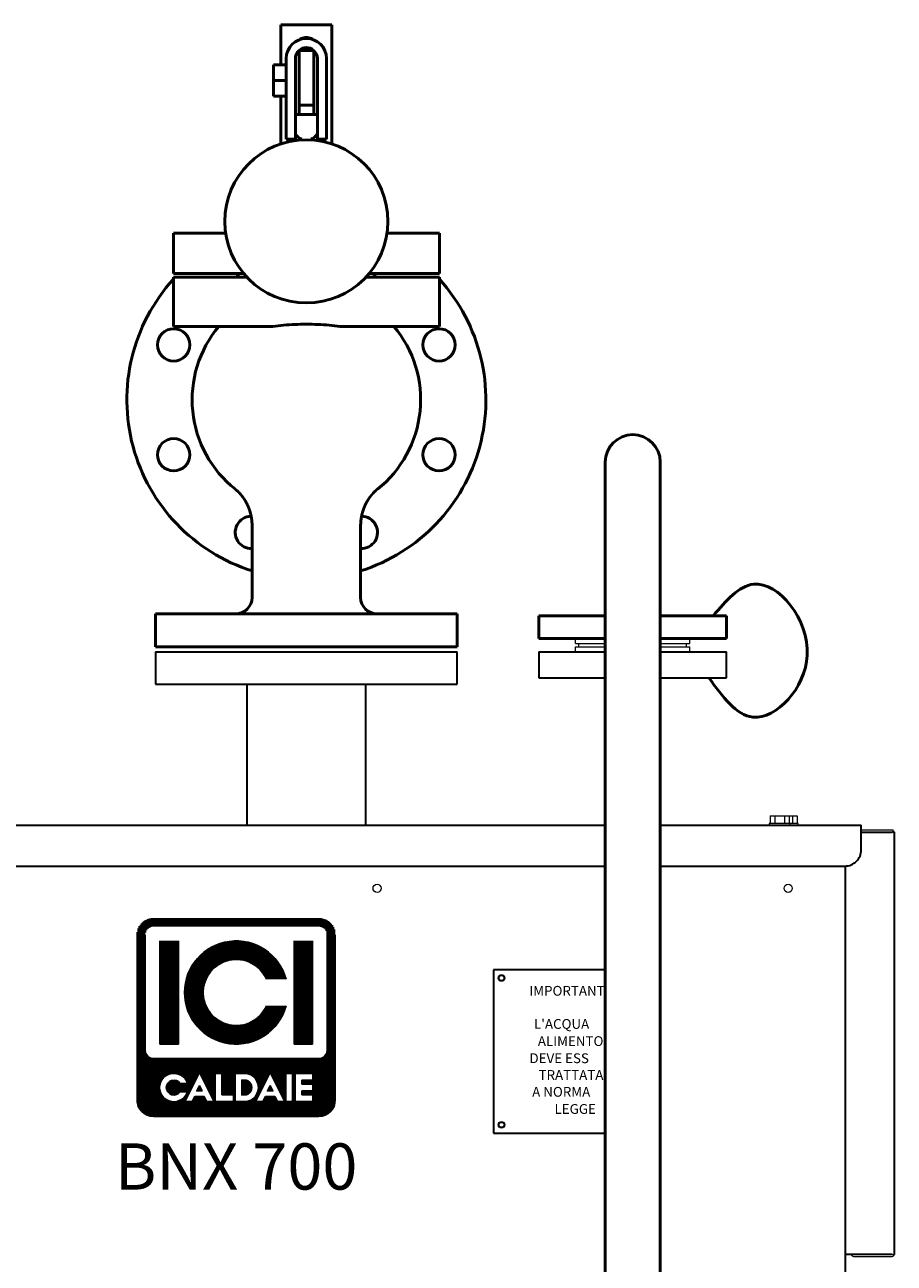
# Model space of a CAD drawing. Units: millimetres. Extents: x -3170 to 6767, y 5231 to 17514.
# Drawn here: x 2990 to 3523, y 10025 to 10784 of the extents above; entities that cross this region are included whole.
import ezdxf
from ezdxf.enums import TextEntityAlignment as Align

# ---------------------------------------------------------------- set-up
doc = ezdxf.new("R2010")
doc.units = ezdxf.units.MM
doc.header["$LTSCALE"] = 10
for name, color, linetype, lineweight in [('AM_0', 7, 'Continuous', 50), ('AM_01', 153, 'Continuous', 30), ('AM_4', 1, 'Continuous', 18), ('AM_6', 2, 'Continuous', 35)]:
    doc.layers.add(name, color=color, linetype=linetype, lineweight=lineweight)
doc.layers.add('LOGO', color=140, linetype='Continuous')
doc.styles.add('NOME-CALDAIA', font='swissk.ttf')
doc.styles.get("Standard").update_dxf_attribs({"font": 'ISOCP.SHX'})
pattern_1 = [(90, (14495.17404, 3416.26044), (-0.428625, 9e-17), [])]

# ---------------------------------------------------------------- blocks, each defined once
blk = doc.blocks.new('vista laterale 700')
at = {"layer": 'AM_01'}
for p, q in [((1327.5, 1393), (1327.5, 1373)), ((1327.5, 1393), (1512.5, 1393)), ((1512.5, 1373), (1512.5, 1393)), ((1562.5, 1393), (1562.5, 1377)), ((1562.5, 1393), (1603.15, 1393)), ((1636.85, 1393), (1677.5, 1393)), ((1677.5, 1377), (1677.5, 1393)), ((1562.5, 1377), (1603.15, 1377)), ((1636.85, 1377), (1677.5, 1377)), ((1327.5, 1373), (1512.5, 1373)), ((1383.5, 1373), (1383.5, 1286.6)), ((1456.5, 1286.6), (1456.5, 1373)), ((1220.4, 1286.6), (1603.15, 1286.6)), ((1636.85, 1286.6), (1760, 1286.6)), ((1760, 1280.6), (1760, 1286.6)), ((1760, 1282.4), (1779, 1282.4)), ((1760, 1271.6), (1760, 1280.6)), ((1780.2, 1282.4), (1779, 1282.4)), ((1780.2, 1282.4), (1780.2, 1023.6)), ((1220.4, 1261.6), (1603.15, 1261.6)), ((1636.85, 1261.6), (1750, 1261.6)), ((1750.2, 1261.6), (1750.2, 198.67)), ((1779, 1023.6), (1750.2, 1023.6))]:
    blk.add_line(p, q, dxfattribs=at)
blk.add_arc((1750, 1271.6), 10, 270, 0.00003, dxfattribs=at)
at = {"layer": 'AM_4'}
for p, q in [((1704.23, 1292.4), (1704.23, 1287.6)), ((1704.23, 1292.4), (1707.11, 1292.4)), ((1707.11, 1292.4), (1707.11, 1287.6)), ((1707.11, 1292.4), (1712.89, 1292.4)), ((1712.89, 1292.4), (1712.89, 1287.6)), ((1712.89, 1292.4), (1715.77, 1292.4)), ((1715.77, 1292.4), (1715.77, 1287.6)), ((1715.77, 1292.4), (1717.89, 1292.4)), ((1717.89, 1292.4), (1717.89, 1287.6)), ((1717.89, 1292.4), (1720.77, 1292.4)), ((1720.77, 1292.4), (1720.77, 1287.6)), ((1703.6, 1287.6), (1703.6, 1286.6)), ((1716.4, 1287.6), (1703.6, 1287.6)), ((1716.4, 1286.6), (1716.4, 1287.6)), ((1721.4, 1287.6), (1716.4, 1287.6)), ((1721.4, 1286.6), (1721.4, 1287.6)), ((1779, 1283.6), (1760, 1283.6)), ((1755.2, 1022.4), (1779, 1022.4)), ((1779, 1023.6), (1780.2, 1023.6))]:
    blk.add_line(p, q, dxfattribs=at)
for centre in [(1463.33, 1248), (1715.2, 1248)]:
    blk.add_circle(centre, 2.5, dxfattribs=at)
for centre, start, end in [((1779, 1282.4), 359.99969, 90.00143), ((1755.2, 1023.6), 180.00014, 270.00257), ((1779, 1023.6), 269.99761, 359.99986)]:
    blk.add_arc(centre, 1.2, start, end, dxfattribs=at)
blk = doc.blocks.new('VALVOLA_1')
at = {"layer": 'AM_0'}
for p, q in [((-15.7, 381.21), (15.7, 381.21)), ((-15.7, 356.58), (-15.7, 381.21)), ((15.7, 308.19), (15.7, 381.21)), ((4.48, 365.52), (-4.48, 365.52)), ((-4.48, 365.52), (-4.48, 331.88)), ((4.48, 331.88), (4.48, 365.52)), ((-12.33, 311.17), (-12.33, 360.5)), ((-6.73, 360.5), (-6.73, 311.17)), ((6.73, 311.17), (6.73, 360.5)), ((12.33, 360.5), (12.33, 311.17)), ((-20.18, 356.58), (-20.18, 347.05)), ((-12.33, 356.58), (-20.18, 356.58)), ((-12.33, 347.05), (-20.18, 347.05)), ((-20.18, 347.05), (-20.18, 337.52)), ((-12.33, 337.52), (-20.18, 337.52)), ((-15.7, 308.19), (-15.7, 337.52)), ((-4.48, 331.88), (-4.48, 326.27)), ((4.48, 331.88), (-4.48, 331.88)), ((4.48, 326.27), (4.48, 331.88)), ((-6.73, 326.27), (6.73, 326.27)), ((-6.73, 311.17), (-12.33, 311.17)), ((12.33, 311.17), (6.73, 311.17)), ((-81.5, 228.73), (-81.5, 253.39)), ((-81.5, 253.39), (-49.46, 253.39)), ((49.46, 253.39), (81.5, 253.39)), ((81.5, 228.73), (81.5, 253.39)), ((-38.43, 228.73), (-81.5, 228.73)), ((81.5, 228.73), (38.43, 228.73)), ((-81.5, 196.36), (-81.5, 226.48)), ((-81.5, 226.48), (-36.45, 226.48)), ((36.45, 226.48), (81.5, 226.48)), ((81.5, 196.36), (81.5, 226.48)), ((-20.53, 196.36), (-81.5, 196.36)), ((81.5, 196.36), (20.53, 196.36)), ((-33.25, 30.27), (-33.25, 74.03)), ((33.25, 30.27), (33.25, 74.03)), ((-92.5, 20.18), (-92.5, 0)), ((-92.5, 20.18), (92.5, 20.18)), ((92.5, 20.18), (92.5, 0)), ((92.5, 0), (-92.5, 0))]:
    blk.add_line(p, q, dxfattribs=at)
for centre, radius in [((0, 260.71), 50), ((-81.3, 185.04), 9.9), ((81.3, 185.04), 9.9), ((-81.3, 117.69), 9.9), ((81.3, 117.69), 9.9)]:
    blk.add_circle(centre, radius, dxfattribs=at)
for centre, radius, start, end in [((0, 360.5), 12.33, 0, 180), ((0, 360.5), 6.73, 131.81031, 180), ((0, 360.5), 6.73, 48.18969, 131.81031), ((0, 360.5), 6.73, 0, 48.18969), ((-34.33, 234.23), 10.09, 213.06539, 230.15836), ((34.33, 234.23), 10.09, 309.84164, 326.93461), ((0, 151.36), 110, 137.80891, 252.40584), ((0, 151.36), 110, 287.59416, 42.19109), ((0, 151.36), 70, 139.9948, 231.5768), ((0, 151.36), 70, 308.4232, 40.0052), ((-33.68, 70.06), 9.9, 90.81481, 272.46704), ((33.68, 70.06), 9.9, 267.53296, 89.18662), ((-43.34, 30.27), 10.09, 270, 0), ((43.34, 30.27), 10.09, 180, 270)]:
    blk.add_arc(centre, radius, start, end, dxfattribs=at)
for points, degree, knots in [([(-4.37, 372.03), (-3.95, 372.31), (-3.5, 372.56), (-2.55, 372.96), (-2.04, 373.11), (-1.02, 373.31), (-0.5, 373.36), (0, 373.36)], 3, [6.756964, 6.756964, 6.756964, 6.756964, 8.075874, 8.075874, 9.419405, 9.419405, 10.762935, 10.762935, 10.762935, 10.762935]), ([(0, 373.36), (0.5, 373.36), (1.02, 373.31), (2.04, 373.11), (2.55, 372.96), (3.5, 372.56), (3.95, 372.31), (4.37, 372.03)], 3, [10.762935, 10.762935, 10.762935, 10.762935, 12.106466, 12.106466, 13.449997, 13.449997, 14.768907, 14.768907, 14.768907, 14.768907]), ([(-2.79, 311.09), (-2.87, 311.12), (-2.95, 311.15), (-3.51, 311.39), (-3.97, 311.63), (-4.82, 312.21), (-5.21, 312.53), (-5.89, 313.22), (-6.22, 313.61), (-6.58, 314.15), (-6.66, 314.26), (-6.73, 314.38)], 3, [-8.291291, -8.291291, -8.291291, -8.291291, -8.075874, -8.075874, -6.732343, -6.732343, -5.388813, -5.388813, -4.04161, -4.04161, -3.677964, -3.677964, -3.677964, -3.677964]), ([(6.73, 314.38), (6.66, 314.26), (6.58, 314.15), (6.22, 313.61), (5.89, 313.22), (5.21, 312.53), (4.82, 312.21), (3.97, 311.63), (3.51, 311.39), (2.95, 311.15), (2.87, 311.12), (2.79, 311.09)], 3, [-17.847907, -17.847907, -17.847907, -17.847907, -17.484261, -17.484261, -16.137058, -16.137058, -14.793527, -14.793527, -13.449997, -13.449997, -13.23458, -13.23458, -13.23458, -13.23458]), ([(20.53, 196.36), (18.39, 196.64), (16.19, 196.88), (11.68, 197.27), (9.37, 197.42), (4.7, 197.61), (2.35, 197.66), (-2.35, 197.66), (-4.7, 197.61), (-9.37, 197.42), (-11.68, 197.27), (-16.19, 196.88), (-18.39, 196.64), (-20.53, 196.36)], 3, [6.763852, 6.763852, 6.763852, 6.763852, 13.336459, 13.336459, 20.004689, 20.004689, 26.672919, 26.672919, 33.341149, 33.341149, 40.009378, 40.009378, 46.581986, 46.581986, 46.581986, 46.581986]), ([(-33.92, 80.49), (-34.02, 80.91), (-34.12, 81.33), (-34.22, 81.75), (-34.34, 82.17), (-34.45, 82.59), (-34.58, 83), (-34.71, 83.41), (-34.84, 83.82), (-34.98, 84.22), (-35.13, 84.63), (-35.28, 85.02), (-35.43, 85.42), (-35.59, 85.81), (-35.76, 86.2), (-35.93, 86.58), (-36.11, 86.96), (-36.29, 87.34), (-36.47, 87.71), (-36.66, 88.08), (-36.85, 88.44), (-37.01, 88.72), (-37.17, 89.01), (-37.33, 89.29), (-37.49, 89.57), (-37.66, 89.84), (-37.83, 90.11), (-38, 90.38), (-38.18, 90.64), (-38.35, 90.9), (-38.53, 91.16), (-38.71, 91.41), (-38.89, 91.66), (-39.07, 91.91), (-39.25, 92.15), (-39.43, 92.39), (-39.64, 92.65), (-39.85, 92.9), (-40.06, 93.15), (-40.27, 93.4), (-40.48, 93.64), (-40.69, 93.87), (-40.9, 94.1), (-41.11, 94.33), (-41.32, 94.54), (-41.53, 94.75), (-41.74, 94.96), (-41.94, 95.16), (-42.15, 95.35), (-42.35, 95.54), (-42.55, 95.72), (-42.75, 95.89), (-42.94, 96.06), (-43.13, 96.22), (-43.32, 96.38), (-43.5, 96.52)], 1, [0, 0, 0.504018, 1.008037, 1.512055, 2.016073, 2.520091, 3.02411, 3.528128, 4.032146, 4.536165, 5.040183, 5.544201, 6.04822, 6.552238, 7.056256, 7.560274, 8.064293, 8.568311, 9.072329, 9.576348, 10.080366, 10.484794, 10.889222, 11.29365, 11.698078, 12.102506, 12.506934, 12.911362, 13.31579, 13.720217, 14.124645, 14.529073, 14.933501, 15.337929, 15.742357, 16.146785, 16.600858, 17.054931, 17.509004, 17.963077, 18.417151, 18.871224, 19.325297, 19.77937, 20.233443, 20.687516, 21.141589, 21.595662, 22.049735, 22.503808, 22.957881, 23.411954, 23.866028, 24.320101, 24.774174, 25.228247, 25.228247]), ([(43.5, 96.52), (43.35, 96.4), (43.19, 96.27), (43.03, 96.14), (42.87, 96), (42.71, 95.86), (42.54, 95.71), (42.38, 95.56), (42.21, 95.41), (42.04, 95.25), (41.86, 95.08), (41.69, 94.92), (41.52, 94.74), (41.34, 94.57), (41.17, 94.39), (40.99, 94.2), (40.81, 94.01), (40.64, 93.82), (40.46, 93.62), (40.28, 93.42), (40.11, 93.22), (39.92, 92.99), (39.73, 92.75), (39.54, 92.52), (39.35, 92.27), (39.16, 92.03), (38.97, 91.78), (38.79, 91.52), (38.6, 91.26), (38.42, 91), (38.24, 90.73), (38.06, 90.46), (37.88, 90.19), (37.71, 89.91), (37.53, 89.63), (37.36, 89.34), (37.19, 89.05), (37.03, 88.76), (36.87, 88.47), (36.71, 88.17), (36.55, 87.87), (36.38, 87.53), (36.21, 87.18), (36.05, 86.84), (35.89, 86.49), (35.73, 86.13), (35.58, 85.77), (35.43, 85.41), (35.29, 85.05), (35.15, 84.68), (35.01, 84.31), (34.88, 83.94), (34.76, 83.56), (34.64, 83.19), (34.52, 82.81), (34.41, 82.43), (34.3, 82.04), (34.2, 81.66), (34.1, 81.27), (34.01, 80.88), (33.92, 80.49)], 1, [0, 0, 0.381004, 0.762008, 1.143012, 1.524016, 1.90502, 2.286024, 2.667028, 3.048032, 3.429036, 3.81004, 4.191044, 4.572048, 4.953052, 5.334056, 5.71506, 6.096064, 6.477068, 6.858072, 7.239076, 7.62008, 8.036155, 8.452229, 8.868304, 9.284378, 9.700453, 10.116528, 10.532602, 10.948677, 11.364752, 11.780826, 12.196901, 12.612975, 13.02905, 13.445125, 13.861199, 14.277274, 14.693349, 15.109423, 15.525498, 15.941572, 16.406376, 16.87118, 17.335984, 17.800789, 18.265593, 18.730397, 19.195201, 19.660005, 20.124809, 20.589613, 21.054417, 21.519221, 21.984025, 22.448829, 22.913633, 23.378437, 23.843241, 24.308045, 24.772849, 25.237653, 25.237653]), ([(33.92, 80.49), (33.87, 80.22), (33.81, 79.95), (33.76, 79.67), (33.71, 79.39), (33.66, 79.11), (33.62, 78.82), (33.57, 78.53), (33.53, 78.24), (33.5, 77.95), (33.46, 77.65), (33.43, 77.35), (33.4, 77.05), (33.37, 76.75), (33.34, 76.45), (33.32, 76.14), (33.3, 75.83), (33.29, 75.53), (33.27, 75.22), (33.26, 74.91), (33.26, 74.59), (33.25, 74.31), (33.25, 74.03)], 1, [0, 0, 0.343828, 0.687657, 1.031485, 1.375314, 1.719142, 2.062971, 2.406799, 2.750628, 3.094456, 3.438285, 3.782113, 4.125942, 4.46977, 4.813599, 5.157427, 5.501255, 5.845084, 6.188912, 6.532741, 6.876569, 7.188836, 7.501103, 7.501103])]:
    blk.add_open_spline(points, degree=degree, knots=knots, dxfattribs=at)
blk.add_open_spline([(-33.25, 74.03), (-33.25, 74.37), (-33.26, 74.71), (-33.27, 75.05), (-33.28, 75.39), (-33.3, 75.72), (-33.32, 76.06), (-33.34, 76.39), (-33.37, 76.73), (-33.4, 77.06), (-33.43, 77.38), (-33.47, 77.71), (-33.51, 78.03), (-33.55, 78.35), (-33.59, 78.67), (-33.64, 78.98), (-33.69, 79.29), (-33.75, 79.59), (-33.8, 79.9), (-33.86, 80.2), (-33.92, 80.49)], degree=1, dxfattribs=at)
blk = doc.blocks.new('Gr 1pompa 700')
at = {"layer": 'AM_0'}
for p, q in [((40.65, 116.16), (40.65, -779)), ((74.35, -779), (74.35, 116.15)), ((0, 22), (0, 8)), ((0, 22), (40.65, 22)), ((74.35, 22), (115, 22)), ((115, 8), (115, 22)), ((0, 8), (40.65, 8)), ((74.35, 8), (115, 8))]:
    blk.add_line(p, q, dxfattribs=at)
blk.add_arc((57.5, 116.15), 16.85, 0, 180, dxfattribs=at)
blk.add_spline([(104.13, -16), (131.11, -40.08), (164.43, -2.29), (131.47, 41.35), (106.77, 22)], degree=3, dxfattribs=at)
at = {"layer": 'AM_4'}
for p, q in [((22.5, 5), (22.5, 8)), ((92.5, 5), (92.5, 8)), ((22.5, 5), (40.65, 5)), ((22.5, 0), (22.5, 3)), ((22.5, 3), (40.65, 3)), ((24.5, 3), (24.5, 5)), ((74.35, 5), (92.5, 5)), ((74.35, 3), (92.5, 3)), ((90.5, 3), (90.5, 5)), ((92.5, 0), (92.5, 3))]:
    blk.add_line(p, q, dxfattribs=at)
blk = doc.blocks.new('LOGO BNX')
at = {"layer": 'LOGO'}
h = blk.add_hatch(dxfattribs=at)
h.set_pattern_fill('ANSI31', color=256, scale=0.135, angle=45, style=0)
h.set_pattern_definition(pattern_1)
h.paths.add_polyline_path([(15574.39, 5901.69, 0.414214), (15581.14, 5894.94), (15648.64, 5894.94, 0.414214), (15655.39, 5901.69), (15655.39, 5969.19, 0.414214), (15648.64, 5975.94), (15581.14, 5975.94, 0.414214), (15574.39, 5969.19)])
h.paths.add_polyline_path([(15594.95, 5908.45), (15591.96, 5908.45, 3.300431), (15591.96, 5905.06), (15594.95, 5905.06, -6.674225)], flags=16)
h.paths.add_polyline_path([(15581.14, 5918.57, -0.414214), (15577.77, 5921.94), (15577.77, 5969.19, -0.414214), (15581.14, 5972.57), (15648.64, 5972.57, -0.414214), (15652.02, 5969.19), (15652.02, 5921.94, -0.414214), (15648.64, 5918.57)], flags=16)
h.paths.add_polyline_path([(15583.67, 5924.47), (15583.67, 5966.66), (15591.27, 5966.66), (15591.27, 5924.47)], flags=0)
h.paths.add_polyline_path([(15599.88, 5912.94), (15605.85, 5900.99), (15606.32, 5900.99), (15606.32, 5912.52), (15609.04, 5912.52), (15609.04, 5903.7), (15613.79, 5903.7), (15613.79, 5900.99), (15606.32, 5900.99), (15606.32, 5900.99), (15605.85, 5900.99), (15605.85, 5900.99), (15602.82, 5900.99), (15601.8, 5903.02), (15597.95, 5903.02), (15596.93, 5900.99), (15593.9, 5900.99)], flags=16)
h.paths.add_polyline_path([(15598.76, 5905.4), (15599.88, 5907.63), (15600.99, 5905.4)], flags=0)
h.paths.add_polyline_path([(15635.26, 5951.05), (15627.23, 5951.05, 4.710802), (15627.23, 5940.08), (15635.26, 5940.08, -7.560035)], flags=0)
h.paths.add_polyline_path([(15614.47, 5912.52), (15618.18, 5912.52, -1.003787), (15618.18, 5900.99), (15614.47, 5900.99)], flags=16)
h.paths.add_polyline_path([(15617.18, 5909.81), (15618.2, 5909.81, -1.000184), (15618.2, 5903.7), (15617.18, 5903.7)], flags=0)
h.paths.add_polyline_path([(15622.81, 5900.99), (15628.79, 5912.94), (15634.76, 5900.99), (15635.24, 5900.99), (15635.24, 5912.52), (15637.95, 5912.52), (15637.95, 5900.99), (15635.24, 5900.99), (15635.24, 5900.99), (15634.77, 5900.99), (15634.77, 5900.99), (15631.73, 5900.99), (15630.71, 5903.02), (15626.86, 5903.02), (15625.84, 5900.99)], flags=16)
h.paths.add_polyline_path([(15627.67, 5905.4), (15628.79, 5907.63), (15629.91, 5905.4)], flags=0)
h.paths.add_polyline_path([(15638.97, 5912.52), (15646.14, 5912.52), (15646.14, 5909.81), (15641.68, 5909.81), (15641.68, 5908.11), (15646.14, 5908.11), (15646.14, 5905.4), (15641.68, 5905.4), (15641.68, 5903.7), (15646.14, 5903.7), (15646.14, 5900.99), (15638.97, 5900.99)], flags=16)
h.paths.add_polyline_path([(15638.52, 5924.47), (15638.52, 5966.66), (15646.11, 5966.66), (15646.11, 5924.47)], flags=0)
h.paths.add_polyline_path([(15598.76, 5905.4), (15600.99, 5905.4), (15599.88, 5907.63)], flags=0)
h.paths.add_polyline_path([(15618.2, 5909.81), (15617.18, 5909.81), (15617.18, 5903.7), (15618.2, 5903.7, 0.999816)], flags=0)
h.paths.add_polyline_path([(15628.79, 5907.63), (15627.67, 5905.4), (15629.91, 5905.4)], flags=0)
h = blk.add_hatch(dxfattribs=at)
h.set_pattern_fill('ANSI31', color=256, scale=0.135, angle=45, style=0)
h.set_pattern_definition(pattern_1)
h.paths.add_polyline_path([(15591.27, 5966.66), (15583.67, 5966.66), (15583.67, 5924.47), (15591.27, 5924.47)])
h.paths.add_polyline_path([(15627.23, 5951.05), (15635.26, 5951.05, 7.560035), (15635.26, 5940.08), (15627.23, 5940.08, -4.710802)])
h.paths.add_polyline_path([(15646.11, 5966.66), (15638.52, 5966.66), (15638.52, 5924.47), (15646.11, 5924.47)])
h = blk.add_hatch(dxfattribs=at)
h.set_pattern_fill('ANSI31', color=256, scale=0.135, angle=45, style=0)
h.set_pattern_definition(pattern_1)
h.paths.add_polyline_path([(15599.88, 5907.63), (15598.76, 5905.4), (15600.99, 5905.4)])
h.paths.add_polyline_path([(15628.79, 5907.63), (15627.67, 5905.4), (15629.91, 5905.4)])
h.paths.add_polyline_path([(15618.2, 5909.81), (15617.18, 5909.81), (15617.18, 5903.7), (15618.2, 5903.7, 0.999816)])
for p, q in [((15588.91, 5974.64), (15578.2, 5974.64)), ((15574.39, 5901.69), (15574.39, 5969.19)), ((15577.77, 5921.94), (15577.77, 5969.19)), ((15583.67, 5966.66), (15583.67, 5924.47)), ((15591.27, 5966.66), (15591.27, 5924.47)), ((15638.52, 5966.66), (15638.52, 5924.47)), ((15646.11, 5966.66), (15646.11, 5924.47)), ((15652.02, 5921.94), (15652.02, 5969.19)), ((15655.39, 5901.69), (15655.39, 5969.19)), ((15583.67, 5924.47), (15591.27, 5924.47)), ((15646.11, 5924.47), (15638.52, 5924.47)), ((15648.64, 5918.57), (15581.14, 5918.57)), ((15593.9, 5900.99), (15599.88, 5912.94)), ((15599.88, 5912.94), (15605.85, 5900.99)), ((15606.32, 5900.99), (15606.32, 5912.52)), ((15606.32, 5912.52), (15609.04, 5912.52)), ((15609.04, 5912.52), (15609.04, 5903.7)), ((15614.47, 5900.99), (15614.47, 5912.52)), ((15614.47, 5912.52), (15618.2, 5912.52)), ((15622.81, 5900.99), (15628.79, 5912.94)), ((15628.79, 5912.94), (15634.77, 5900.99)), ((15635.24, 5900.99), (15635.24, 5912.52)), ((15635.24, 5912.52), (15637.95, 5912.52)), ((15637.95, 5912.52), (15637.95, 5900.99)), ((15638.97, 5900.99), (15638.97, 5912.52)), ((15638.97, 5912.52), (15646.14, 5912.52)), ((15646.14, 5912.52), (15646.14, 5909.81)), ((15594.95, 5908.45), (15591.96, 5908.45)), ((15599.88, 5907.63), (15598.76, 5905.4)), ((15598.76, 5905.4), (15600.99, 5905.4)), ((15599.88, 5907.63), (15600.99, 5905.4)), ((15617.18, 5909.81), (15617.18, 5903.7)), ((15618.2, 5909.81), (15617.18, 5909.81)), ((15628.79, 5907.63), (15627.67, 5905.4)), ((15627.67, 5905.4), (15629.91, 5905.4)), ((15628.79, 5907.63), (15629.91, 5905.4)), ((15641.68, 5909.81), (15641.68, 5908.11)), ((15646.14, 5909.81), (15641.68, 5909.81)), ((15641.68, 5908.11), (15646.14, 5908.11)), ((15641.68, 5905.4), (15641.68, 5903.7)), ((15646.14, 5905.4), (15641.68, 5905.4)), ((15646.14, 5908.11), (15646.14, 5905.4)), ((15591.96, 5905.06), (15594.95, 5905.06)), ((15596.93, 5900.99), (15593.9, 5900.99)), ((15597.95, 5903.02), (15596.93, 5900.99)), ((15601.8, 5903.02), (15597.95, 5903.02)), ((15602.82, 5900.99), (15601.8, 5903.02)), ((15605.85, 5900.99), (15602.82, 5900.99)), ((15606.32, 5900.99), (15605.85, 5900.99)), ((15613.79, 5900.99), (15606.32, 5900.99)), ((15609.04, 5903.7), (15613.79, 5903.7)), ((15613.79, 5903.7), (15613.79, 5900.99)), ((15618.2, 5900.99), (15614.47, 5900.99)), ((15617.18, 5903.7), (15618.2, 5903.7)), ((15625.84, 5900.99), (15622.81, 5900.99)), ((15626.86, 5903.02), (15625.84, 5900.99)), ((15630.71, 5903.02), (15626.86, 5903.02)), ((15631.73, 5900.99), (15630.71, 5903.02)), ((15634.77, 5900.99), (15631.73, 5900.99)), ((15635.24, 5900.99), (15634.76, 5900.99)), ((15637.95, 5900.99), (15635.24, 5900.99)), ((15646.14, 5900.99), (15638.97, 5900.99)), ((15641.68, 5903.7), (15646.14, 5903.7)), ((15646.14, 5903.7), (15646.14, 5900.99)), ((15581.14, 5894.94), (15648.64, 5894.94))]:
    blk.add_line(p, q, dxfattribs=at)
for points in [[(15599.88, 5907.63), (15598.76, 5905.4), (15600.99, 5905.4)], [(15628.79, 5907.63), (15627.67, 5905.4), (15629.91, 5905.4)]]:
    blk.add_lwpolyline(points, close=True, dxfattribs=at)
blk.add_lwpolyline([(15618.2, 5909.81), (15617.18, 5909.81), (15617.18, 5903.7), (15618.2, 5903.7, 0.999816)], format="xyb", close=True, dxfattribs=at)
for centre, radius, start, end in [((15614.89, 5945.57), 21.09, 15.0701, 344.9299), ((15614.89, 5945.57), 13.5, 23.9695, 336.0305), ((15581.14, 5921.94), 3.38, 180, 270), ((15648.64, 5921.94), 3.38, 270, 0), ((15589.42, 5906.75), 5.79, 17.0425, 342.9575), ((15618.2, 5906.75), 5.77, 269.9998, 90), ((15589.42, 5906.75), 3.06, 33.7126, 326.2874), ((15618.2, 5906.75), 3.05, 269.9894, 90.0106), ((15581.14, 5901.69), 6.75, 180, 270), ((15648.64, 5901.69), 6.75, 270, 0)]:
    blk.add_arc(centre, radius, start, end, dxfattribs=at)
at = {"layer": 'AM_0', "style": 'NOME-CALDAIA'}
blk.add_text('BNX 700', height=18.9, dxfattribs=at).set_placement((15614.89, 5872.04), align=Align.MIDDLE)
blk = doc.blocks.new('L-BNX700')
at = {"layer": 'AM_01'}
for p, q in [((3277.25, 10204.33), (3277.25, 10104.33)), ((3345.8, 10204.33), (3277.25, 10204.33)), ((3277.25, 10204.33), (3277.25, 10104.33)), ((3345.8, 10204.33), (3277.25, 10204.33)), ((3277.25, 10104.33), (3345.8, 10104.33)), ((3277.25, 10104.33), (3345.8, 10104.33))]:
    blk.add_line(p, q, dxfattribs=at)
at = {"layer": 'AM_4'}
for centre, radius in [((3282.25, 10199.33), 2), ((3282.25, 10199.33), 2), ((3282.25, 10199.33), 1.5), ((3282.25, 10199.33), 1.5), ((3282.25, 10109.33), 2), ((3282.25, 10109.33), 2), ((3282.25, 10109.33), 1.5), ((3282.25, 10109.33), 1.5)]:
    blk.add_circle(centre, radius, dxfattribs=at)
at = {"layer": 'AM_0'}
for name, p in [('VALVOLA_1', (3162.65, 10402.33)), ('Gr 1pompa 700', (3305.15, 10399.33))]:
    blk.add_blockref(name, p, dxfattribs=at)
at = {"layer": 'AM_01'}
blk.add_blockref('vista laterale 700', (1742.65, 9006.33), dxfattribs=at)
at = {"layer": 'AM_6', "xscale": 1.5, "yscale": 1.5, "zscale": 1.5}
blk.add_blockref('LOGO BNX', (-20302.7, 1272.08), dxfattribs=at)
at = {"layer": 'AM_4'}
for s, p in [('IMPORTANT', (3299.24, 10188.49)), ('IMPORTANT', (3299.24, 10188.49)), ("L'ACQUA", (3302.1, 10168.18)), ("L'ACQUA", (3302.1, 10168.18)), ('ALIMENTO', (3304.48, 10157.66)), ('ALIMENTO', (3304.48, 10157.66)), ('DEVE ESS', (3299.36, 10147.15)), ('DEVE ESS', (3299.36, 10147.15)), ('TRATTATA', (3304.92, 10136.89)), ('TRATTATA', (3304.92, 10136.89)), ('A NORMA', (3301, 10126.57)), ('A NORMA', (3301, 10126.57)), ('LEGGE', (3314.69, 10116.06)), ('LEGGE', (3314.69, 10116.06))]:
    blk.add_text(s, height=6, dxfattribs=at).set_placement(p)

msp = doc.modelspace()

# ---------------------------------------------------------------- block references
at = {"layer": 'AM_6'}
msp.add_blockref('L-BNX700', (0, 0), dxfattribs=at)

doc.saveas('drawing.dxf')
